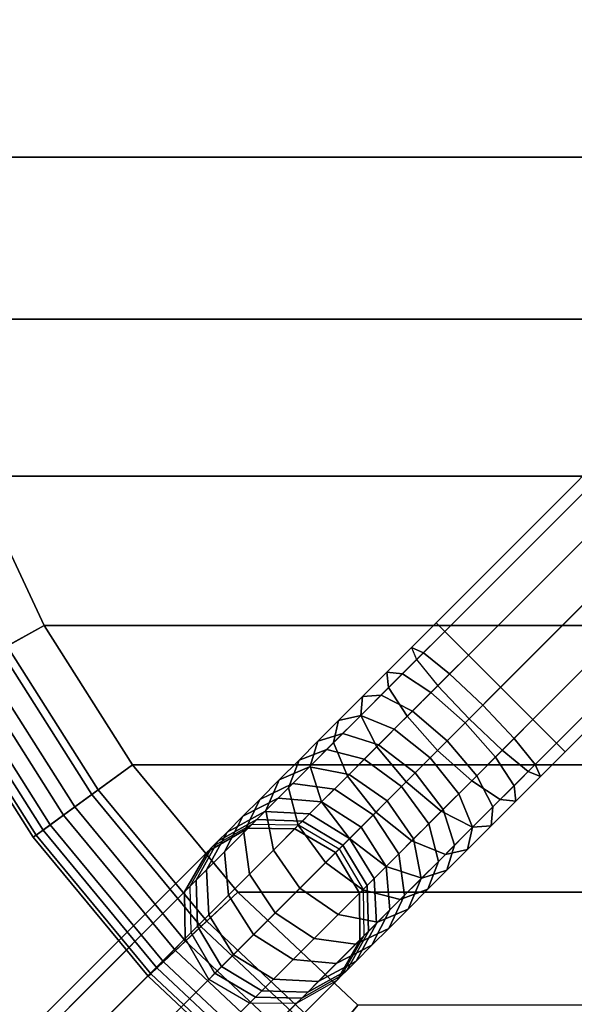
# Model space of a CAD drawing. Units: inches. Extents: x -8.4 to 14.7, y -14 to 8.4.
# Drawn here: x -5.6 to -3, y -4.9 to -0.1 of the extents above; entities that cross this region are included whole.
import ezdxf

# ---------------------------------------------------------------- set-up
doc = ezdxf.new("R2010")
doc.units = ezdxf.units.IN
doc.header["$MEASUREMENT"] = 0
doc.layers.add('SEAT-LEG', color=5, linetype='Continuous')
doc.layers.add('SEAT-SEAT', color=5, linetype='Continuous')

msp = doc.modelspace()

# ---------------------------------------------------------------- linework, layer by layer
at = {"layer": 'SEAT-LEG'}
msp.add_line((-7.449, -7.449, 0.514), (7.449, 7.449, 0.514), dxfattribs=at)
for points in [[(-0.8382, -0.3025, 28.1243), (-3.5984, -3.0627, 28.1243), (-3.6399, -3.0213, 27.9056), (-0.8797, -0.2611, 27.9056)], [(-0.8797, -0.2611, 27.9056), (-3.6399, -3.0213, 27.9056), (-3.5984, -3.0627, 27.6869), (-0.8382, -0.3025, 27.6869)], [(-0.725, -0.4157, 28.2844), (-3.4852, -3.1759, 28.2844), (-3.5984, -3.0627, 28.1243), (-0.8382, -0.3025, 28.1243)], [(-0.8382, -0.3025, 27.6869), (-3.5984, -3.0627, 27.6869), (-3.4852, -3.1759, 27.5268), (-0.725, -0.4157, 27.5268)], [(-0.5704, -0.5704, 28.343), (-3.3306, -3.3306, 28.343), (-3.4852, -3.1759, 28.2844), (-0.725, -0.4157, 28.2844)], [(-0.725, -0.4157, 27.5268), (-3.4852, -3.1759, 27.5268), (-3.3306, -3.3306, 27.4682), (-0.5704, -0.5704, 27.4682)], [(-0.4157, -0.725, 28.2844), (-3.1759, -3.4852, 28.2844), (-3.3306, -3.3306, 28.343), (-0.5704, -0.5704, 28.343)], [(-0.5704, -0.5704, 27.4682), (-3.3306, -3.3306, 27.4682), (-3.1759, -3.4852, 27.5268), (-0.4157, -0.725, 27.5268)], [(-0.3025, -0.8382, 28.1243), (-3.0627, -3.5984, 28.1243), (-3.1759, -3.4852, 28.2844), (-0.4157, -0.725, 28.2844)], [(-0.4157, -0.725, 27.5268), (-3.1759, -3.4852, 27.5268), (-3.0627, -3.5984, 27.6869), (-0.3025, -0.8382, 27.6869)], [(-0.2611, -0.8797, 27.9056), (-3.0213, -3.6399, 27.9056), (-3.0627, -3.5984, 28.1243), (-0.3025, -0.8382, 28.1243)], [(-0.3025, -0.8382, 27.6869), (-3.0627, -3.5984, 27.6869), (-3.0213, -3.6399, 27.9056), (-0.2611, -0.8797, 27.9056)], [(-3.5984, -3.0627, 28.1243), (-3.6399, -3.0213, 27.9056), (-3.7585, -3.14, 27.8967), (-3.7336, -3.1979, 28.1141)], [(-3.7006, -3.1649, 27.6792), (-3.5984, -3.0627, 27.6869), (-3.6399, -3.0213, 27.9056), (-3.7585, -3.14, 27.8967)], [(-3.4852, -3.1759, 28.2844), (-3.5984, -3.0627, 28.1243), (-3.7336, -3.1979, 28.1141), (-3.6324, -3.3232, 28.2733)], [(-3.5754, -3.2661, 27.52), (-3.4852, -3.1759, 27.5268), (-3.5984, -3.0627, 27.6869), (-3.7006, -3.1649, 27.6792)], [(-3.8764, -3.2578, 27.8697), (-3.7585, -3.14, 27.8967), (-3.7336, -3.1979, 28.1141), (-3.8678, -3.3321, 28.0834)], [(-3.8021, -3.2664, 27.656), (-3.7006, -3.1649, 27.6792), (-3.7585, -3.14, 27.8967), (-3.8764, -3.2578, 27.8697)], [(-3.8678, -3.3321, 28.0834), (-3.7336, -3.1979, 28.1141), (-3.6324, -3.3232, 28.2733), (-3.7787, -3.4694, 28.2398)], [(-3.6649, -3.3556, 27.4995), (-3.5754, -3.2661, 27.52), (-3.7006, -3.1649, 27.6792), (-3.8021, -3.2664, 27.656)], [(-3.3306, -3.3306, 28.343), (-3.4852, -3.1759, 28.2844), (-3.6324, -3.3232, 28.2733), (-3.4822, -3.4822, 28.3316)], [(-3.4163, -3.4163, 27.4617), (-3.3306, -3.3306, 27.4682), (-3.4852, -3.1759, 27.5268), (-3.5754, -3.2661, 27.52)], [(-3.994, -3.3754, 27.8239), (-3.8764, -3.2578, 27.8697), (-3.8678, -3.3321, 28.0834), (-4.0017, -3.466, 28.0312)], [(-3.9034, -3.3677, 27.6165), (-3.8021, -3.2664, 27.656), (-3.8764, -3.2578, 27.8697), (-3.994, -3.3754, 27.8239)], [(-3.7542, -3.4449, 27.4647), (-3.6649, -3.3556, 27.4995), (-3.8021, -3.2664, 27.656), (-3.9034, -3.3677, 27.6165)], [(-3.5014, -3.5014, 27.4423), (-3.4163, -3.4163, 27.4617), (-3.5754, -3.2661, 27.52), (-3.6649, -3.3556, 27.4995)], [(-4.0017, -3.466, 28.0312), (-3.8678, -3.3321, 28.0834), (-3.7787, -3.4694, 28.2398), (-3.9245, -3.6152, 28.183)], [(-3.7787, -3.4694, 28.2398), (-3.6324, -3.3232, 28.2733), (-3.4822, -3.4822, 28.3316), (-3.6328, -3.6328, 28.2971)], [(-3.4822, -3.4822, 28.3316), (-3.3306, -3.3306, 28.343), (-3.1759, -3.4852, 28.2844), (-3.3232, -3.6324, 28.2733)], [(-3.2661, -3.5754, 27.52), (-3.1759, -3.4852, 27.5268), (-3.3306, -3.3306, 27.4682), (-3.4163, -3.4163, 27.4617)], [(-4.1081, -3.4895, 27.7597), (-3.994, -3.3754, 27.8239), (-4.0017, -3.466, 28.0312), (-4.1316, -3.5959, 27.9581)], [(-4.0016, -3.4659, 27.5612), (-3.9034, -3.3677, 27.6165), (-3.994, -3.3754, 27.8239), (-4.1081, -3.4895, 27.7597)], [(-3.8408, -3.5315, 27.416), (-3.7542, -3.4449, 27.4647), (-3.9034, -3.3677, 27.6165), (-4.0016, -3.4659, 27.5612)], [(-3.5864, -3.5864, 27.4092), (-3.5014, -3.5014, 27.4423), (-3.6649, -3.3556, 27.4995), (-3.7542, -3.4449, 27.4647)], [(-3.6687, -3.6687, 27.3628), (-3.5864, -3.5864, 27.4092), (-3.7542, -3.4449, 27.4647), (-3.8408, -3.5315, 27.416)], [(-3.3556, -3.6649, 27.4995), (-3.2661, -3.5754, 27.52), (-3.4163, -3.4163, 27.4617), (-3.5014, -3.5014, 27.4423)], [(-4.2074, -3.5888, 27.6858), (-4.1081, -3.4895, 27.7597), (-4.1316, -3.5959, 27.9581), (-4.2447, -3.709, 27.8739)], [(-4.0871, -3.5514, 27.4976), (-4.0016, -3.4659, 27.5612), (-4.1081, -3.4895, 27.7597), (-4.2074, -3.5888, 27.6858)], [(-4.1316, -3.5959, 27.9581), (-4.0017, -3.466, 28.0312), (-3.9245, -3.6152, 28.183), (-4.066, -3.7567, 28.1034)], [(-3.9162, -3.6069, 27.3599), (-3.8408, -3.5315, 27.416), (-4.0016, -3.4659, 27.5612), (-4.0871, -3.5514, 27.4976)], [(-3.9245, -3.6152, 28.183), (-3.7787, -3.4694, 28.2398), (-3.6328, -3.6328, 28.2971), (-3.7831, -3.7831, 28.2386)], [(-3.6328, -3.6328, 28.2971), (-3.4822, -3.4822, 28.3316), (-3.3232, -3.6324, 28.2733), (-3.4694, -3.7787, 28.2398)], [(-3.0627, -3.5984, 28.1243), (-3.1979, -3.7336, 28.1141), (-3.3232, -3.6324, 28.2733), (-3.1759, -3.4852, 28.2844)], [(-3.1759, -3.4852, 27.5268), (-3.2661, -3.5754, 27.52), (-3.1649, -3.7006, 27.6792), (-3.0627, -3.5984, 27.6869)], [(-3.7405, -3.7405, 27.3094), (-3.6687, -3.6687, 27.3628), (-3.8408, -3.5315, 27.416), (-3.9162, -3.6069, 27.3599)], [(-3.4449, -3.7542, 27.4647), (-3.3556, -3.6649, 27.4995), (-3.5014, -3.5014, 27.4423), (-3.5864, -3.5864, 27.4092)], [(-4.1649, -3.6292, 27.4251), (-4.0871, -3.5514, 27.4976), (-4.2074, -3.5888, 27.6858), (-4.2976, -3.6791, 27.6015)], [(-3.9848, -3.6755, 27.2959), (-3.9162, -3.6069, 27.3599), (-4.0871, -3.5514, 27.4976), (-4.1649, -3.6292, 27.4251)], [(-3.5315, -3.8408, 27.416), (-3.4449, -3.7542, 27.4647), (-3.5864, -3.5864, 27.4092), (-3.6687, -3.6687, 27.3628)], [(-3.2664, -3.8021, 27.656), (-3.1649, -3.7006, 27.6792), (-3.2661, -3.5754, 27.52), (-3.3556, -3.6649, 27.4995)], [(-4.2471, -3.7114, 27.3296), (-4.1649, -3.6292, 27.4251), (-4.2976, -3.6791, 27.6015), (-4.3932, -3.7746, 27.4906)], [(-4.2976, -3.6791, 27.6015), (-4.2074, -3.5888, 27.6858), (-4.2447, -3.709, 27.8739), (-4.3476, -3.8119, 27.778)], [(-4.0573, -3.748, 27.2116), (-3.9848, -3.6755, 27.2959), (-4.1649, -3.6292, 27.4251), (-4.2471, -3.7114, 27.3296)], [(-4.2447, -3.709, 27.8739), (-4.1316, -3.5959, 27.9581), (-4.066, -3.7567, 28.1034), (-4.1892, -3.8799, 28.0117)], [(-4.066, -3.7567, 28.1034), (-3.9245, -3.6152, 28.183), (-3.7831, -3.7831, 28.2386), (-3.9288, -3.9288, 28.1565)], [(-3.8057, -3.8057, 27.2486), (-3.7405, -3.7405, 27.3094), (-3.9162, -3.6069, 27.3599), (-3.9848, -3.6755, 27.2959)], [(-3.7831, -3.7831, 28.2386), (-3.6328, -3.6328, 28.2971), (-3.4694, -3.7787, 28.2398), (-3.6152, -3.9245, 28.183)], [(-3.4694, -3.7787, 28.2398), (-3.3232, -3.6324, 28.2733), (-3.1979, -3.7336, 28.1141), (-3.3321, -3.8678, 28.0834)], [(-3.0213, -3.6399, 27.9056), (-3.14, -3.7585, 27.8967), (-3.1979, -3.7336, 28.1141), (-3.0627, -3.5984, 28.1243)], [(-3.0627, -3.5984, 27.6869), (-3.1649, -3.7006, 27.6792), (-3.14, -3.7585, 27.8967), (-3.0213, -3.6399, 27.9056)], [(-4.3932, -3.7746, 27.4906), (-4.2976, -3.6791, 27.6015), (-4.3476, -3.8119, 27.778), (-4.4563, -3.9206, 27.6517)], [(-3.8747, -3.8747, 27.1685), (-3.8057, -3.8057, 27.2486), (-3.9848, -3.6755, 27.2959), (-4.0573, -3.748, 27.2116)], [(-3.6069, -3.9162, 27.3599), (-3.5315, -3.8408, 27.416), (-3.6687, -3.6687, 27.3628), (-3.7405, -3.7405, 27.3094)], [(-3.3677, -3.9034, 27.6165), (-3.2664, -3.8021, 27.656), (-3.3556, -3.6649, 27.4995), (-3.4449, -3.7542, 27.4647)], [(-4.3272, -3.7915, 27.2122), (-4.2471, -3.7114, 27.3296), (-4.3932, -3.7746, 27.4906), (-4.4862, -3.8676, 27.3543)], [(-4.3476, -3.8119, 27.778), (-4.2447, -3.709, 27.8739), (-4.1892, -3.8799, 28.0117), (-4.3012, -3.9919, 27.9072)], [(-4.128, -3.8187, 27.1081), (-4.0573, -3.748, 27.2116), (-4.2471, -3.7114, 27.3296), (-4.3272, -3.7915, 27.2122)], [(-3.2578, -3.8764, 27.8697), (-3.14, -3.7585, 27.8967), (-3.1649, -3.7006, 27.6792), (-3.2664, -3.8021, 27.656)], [(-4.4862, -3.8676, 27.3543), (-4.3932, -3.7746, 27.4906), (-4.4563, -3.9206, 27.6517), (-4.5623, -4.0266, 27.4965)], [(-4.1892, -3.8799, 28.0117), (-4.066, -3.7567, 28.1034), (-3.9288, -3.9288, 28.1565), (-4.0557, -4.0557, 28.0621)], [(-3.9418, -3.9418, 27.0701), (-3.8747, -3.8747, 27.1685), (-4.0573, -3.748, 27.2116), (-4.128, -3.8187, 27.1081)], [(-3.6755, -3.9848, 27.2959), (-3.6069, -3.9162, 27.3599), (-3.7405, -3.7405, 27.3094), (-3.8057, -3.8057, 27.2486)], [(-3.4659, -4.0016, 27.5612), (-3.3677, -3.9034, 27.6165), (-3.4449, -3.7542, 27.4647), (-3.5315, -3.8408, 27.416)], [(-3.3321, -3.8678, 28.0834), (-3.1979, -3.7336, 28.1141), (-3.14, -3.7585, 27.8967), (-3.2578, -3.8764, 27.8697)], [(-4.3971, -3.8614, 27.0814), (-4.3272, -3.7915, 27.2122), (-4.4862, -3.8676, 27.3543), (-4.5673, -3.9488, 27.2024)], [(-4.4563, -3.9206, 27.6517), (-4.3476, -3.8119, 27.778), (-4.3012, -3.9919, 27.9072), (-4.4197, -4.1104, 27.7696)], [(-4.1896, -3.8803, 26.9928), (-4.128, -3.8187, 27.1081), (-4.3272, -3.7915, 27.2122), (-4.3971, -3.8614, 27.0814)], [(-4.0004, -4.0004, 26.9603), (-3.9418, -3.9418, 27.0701), (-4.128, -3.8187, 27.1081), (-4.1896, -3.8803, 26.9928)], [(-3.9288, -3.9288, 28.1565), (-3.7831, -3.7831, 28.2386), (-3.6152, -3.9245, 28.183), (-3.7567, -4.066, 28.1034)], [(-3.748, -4.0573, 27.2116), (-3.6755, -3.9848, 27.2959), (-3.8057, -3.8057, 27.2486), (-3.8747, -3.8747, 27.1685)], [(-3.6152, -3.9245, 28.183), (-3.4694, -3.7787, 28.2398), (-3.3321, -3.8678, 28.0834), (-3.466, -4.0017, 28.0312)], [(-3.3754, -3.994, 27.8239), (-3.2578, -3.8764, 27.8697), (-3.2664, -3.8021, 27.656), (-3.3677, -3.9034, 27.6165)], [(-4.5673, -3.9488, 27.2024), (-4.4862, -3.8676, 27.3543), (-4.5623, -4.0266, 27.4965), (-4.6547, -4.119, 27.3235)], [(-4.4623, -3.9266, 26.9196), (-4.3971, -3.8614, 27.0814), (-4.5673, -3.9488, 27.2024), (-4.643, -4.0244, 27.0145)], [(-4.2471, -3.9378, 26.8501), (-4.1896, -3.8803, 26.9928), (-4.3971, -3.8614, 27.0814), (-4.4623, -3.9266, 26.9196)], [(-3.5514, -4.0871, 27.4976), (-3.4659, -4.0016, 27.5612), (-3.5315, -3.8408, 27.416), (-3.6069, -3.9162, 27.3599)], [(-3.466, -4.0017, 28.0312), (-3.3321, -3.8678, 28.0834), (-3.2578, -3.8764, 27.8697), (-3.3754, -3.994, 27.8239)], [(-4.3012, -3.9919, 27.9072), (-4.1892, -3.8799, 28.0117), (-4.0557, -4.0557, 28.0621), (-4.1711, -4.1711, 27.9545)], [(-4.0551, -4.0551, 26.8246), (-4.0004, -4.0004, 26.9603), (-4.1896, -3.8803, 26.9928), (-4.2471, -3.9378, 26.8501)], [(-3.8187, -4.128, 27.1081), (-3.748, -4.0573, 27.2116), (-3.8747, -3.8747, 27.1685), (-3.9418, -3.9418, 27.0701)], [(-3.6292, -4.1649, 27.4251), (-3.5514, -4.0871, 27.4976), (-3.6069, -3.9162, 27.3599), (-3.6755, -3.9848, 27.2959)], [(-3.4895, -4.1081, 27.7597), (-3.3754, -3.994, 27.8239), (-3.3677, -3.9034, 27.6165), (-3.4659, -4.0016, 27.5612)], [(-4.643, -4.0244, 27.0145), (-4.5673, -3.9488, 27.2024), (-4.6547, -4.119, 27.3235), (-4.7409, -4.2052, 27.1095)], [(-4.5005, -3.9648, 26.7909), (-4.4623, -3.9266, 26.9196), (-4.643, -4.0244, 27.0145), (-4.6874, -4.0688, 26.8651)], [(-4.5623, -4.0266, 27.4965), (-4.4563, -3.9206, 27.6517), (-4.4197, -4.1104, 27.7696), (-4.5351, -4.2258, 27.6005)], [(-4.2808, -3.9715, 26.7366), (-4.2471, -3.9378, 26.8501), (-4.4623, -3.9266, 26.9196), (-4.5005, -3.9648, 26.7909)], [(-4.0872, -4.0872, 26.7167), (-4.0551, -4.0551, 26.8246), (-4.2471, -3.9378, 26.8501), (-4.2808, -3.9715, 26.7366)], [(-4.0557, -4.0557, 28.0621), (-3.9288, -3.9288, 28.1565), (-3.7567, -4.066, 28.1034), (-3.8799, -4.1892, 28.0117)], [(-3.8803, -4.1896, 26.9928), (-3.8187, -4.128, 27.1081), (-3.9418, -3.9418, 27.0701), (-4.0004, -4.0004, 26.9603)], [(-3.7567, -4.066, 28.1034), (-3.6152, -3.9245, 28.183), (-3.466, -4.0017, 28.0312), (-3.5959, -4.1316, 27.9581)], [(-8.0626, -7.4441, 0.5918), (-4.7357, -4.1171, 26.611), (-4.5421, -4.0063, 26.5721), (-7.869, -7.3333, 0.5529)], [(-7.869, -7.3333, 0.5529), (-4.5421, -4.0063, 26.5721), (-4.3174, -4.0082, 26.5436), (-7.6444, -7.3351, 0.5244)], [(-7.6444, -7.3351, 0.5244), (-4.3174, -4.0082, 26.5436), (-4.122, -4.122, 26.5332), (-7.449, -7.449, 0.514)], [(-4.522, -3.9863, 26.6957), (-4.5421, -4.0063, 26.5721), (-4.7357, -4.1171, 26.611), (-4.7124, -4.0938, 26.7546)], [(-4.522, -3.9863, 26.6957), (-4.5005, -3.9648, 26.7909), (-4.6874, -4.0688, 26.8651), (-4.7124, -4.0938, 26.7546)], [(-4.2998, -3.9905, 26.6526), (-4.3174, -4.0082, 26.5436), (-4.5421, -4.0063, 26.5721), (-4.522, -3.9863, 26.6957)], [(-4.2998, -3.9905, 26.6526), (-4.2808, -3.9715, 26.7366), (-4.5005, -3.9648, 26.7909), (-4.522, -3.9863, 26.6957)], [(-4.4197, -4.1104, 27.7696), (-4.3012, -3.9919, 27.9072), (-4.1711, -4.1711, 27.9545), (-4.2931, -4.2931, 27.8128)], [(-4.1052, -4.1052, 26.6369), (-4.122, -4.122, 26.5332), (-4.3174, -4.0082, 26.5436), (-4.2998, -3.9905, 26.6526)], [(-4.1052, -4.1052, 26.6369), (-4.0872, -4.0872, 26.7167), (-4.2808, -3.9715, 26.7366), (-4.2998, -3.9905, 26.6526)], [(-3.9378, -4.2471, 26.8501), (-3.8803, -4.1896, 26.9928), (-4.0004, -4.0004, 26.9603), (-4.0551, -4.0551, 26.8246)], [(-3.7114, -4.2471, 27.3296), (-3.6292, -4.1649, 27.4251), (-3.6755, -3.9848, 27.2959), (-3.748, -4.0573, 27.2116)], [(-3.5959, -4.1316, 27.9581), (-3.466, -4.0017, 28.0312), (-3.3754, -3.994, 27.8239), (-3.4895, -4.1081, 27.7597)], [(-3.5888, -4.2074, 27.6858), (-3.4895, -4.1081, 27.7597), (-3.4659, -4.0016, 27.5612), (-3.5514, -4.0871, 27.4976)], [(-4.6874, -4.0688, 26.8651), (-4.643, -4.0244, 27.0145), (-4.7409, -4.2052, 27.1095), (-4.7914, -4.2557, 26.9393)], [(-4.6547, -4.119, 27.3235), (-4.5623, -4.0266, 27.4965), (-4.5351, -4.2258, 27.6005), (-4.6358, -4.3265, 27.4121)], [(-4.1711, -4.1711, 27.9545), (-4.0557, -4.0557, 28.0621), (-3.8799, -4.1892, 28.0117), (-3.9919, -4.3012, 27.9072)], [(-3.9715, -4.2808, 26.7366), (-3.9378, -4.2471, 26.8501), (-4.0551, -4.0551, 26.8246), (-4.0872, -4.0872, 26.7167)], [(-3.7915, -4.3272, 27.2122), (-3.7114, -4.2471, 27.3296), (-3.748, -4.0573, 27.2116), (-3.8187, -4.128, 27.1081)], [(-4.7124, -4.0938, 26.7546), (-4.7357, -4.1171, 26.611), (-4.8464, -4.3107, 26.65), (-4.8199, -4.2842, 26.8134)], [(-4.7124, -4.0938, 26.7546), (-4.6874, -4.0688, 26.8651), (-4.7914, -4.2557, 26.9393), (-4.8199, -4.2842, 26.8134)], [(-3.9905, -4.2998, 26.6526), (-4.0082, -4.3174, 26.5436), (-4.122, -4.122, 26.5332), (-4.1052, -4.1052, 26.6369)], [(-3.9905, -4.2998, 26.6526), (-3.9715, -4.2808, 26.7366), (-4.0872, -4.0872, 26.7167), (-4.1052, -4.1052, 26.6369)], [(-3.8799, -4.1892, 28.0117), (-3.7567, -4.066, 28.1034), (-3.5959, -4.1316, 27.9581), (-3.709, -4.2447, 27.8739)], [(-3.6791, -4.2976, 27.6015), (-3.5888, -4.2074, 27.6858), (-3.5514, -4.0871, 27.4976), (-3.6292, -4.1649, 27.4251)], [(-8.1734, -7.6377, 0.6308), (-4.8464, -4.3107, 26.65), (-4.7357, -4.1171, 26.611), (-8.0626, -7.4441, 0.5918)], [(-7.449, -7.449, 0.514), (-4.122, -4.122, 26.5332), (-4.0082, -4.3174, 26.5436), (-7.3351, -7.6444, 0.5244)], [(-4.7409, -4.2052, 27.1095), (-4.6547, -4.119, 27.3235), (-4.6358, -4.3265, 27.4121), (-4.7297, -4.4204, 27.179)], [(-4.5351, -4.2258, 27.6005), (-4.4197, -4.1104, 27.7696), (-4.2931, -4.2931, 27.8128), (-4.4119, -4.4119, 27.6386)], [(-3.8614, -4.3971, 27.0814), (-3.7915, -4.3272, 27.2122), (-3.8187, -4.128, 27.1081), (-3.8803, -4.1896, 26.9928)], [(-3.709, -4.2447, 27.8739), (-3.5959, -4.1316, 27.9581), (-3.4895, -4.1081, 27.7597), (-3.5888, -4.2074, 27.6858)], [(-4.2931, -4.2931, 27.8128), (-4.1711, -4.1711, 27.9545), (-3.9919, -4.3012, 27.9072), (-4.1104, -4.4197, 27.7696)], [(-3.9919, -4.3012, 27.9072), (-3.8799, -4.1892, 28.0117), (-3.709, -4.2447, 27.8739), (-3.8119, -4.3476, 27.778)], [(-3.9266, -4.4623, 26.9196), (-3.8614, -4.3971, 27.0814), (-3.8803, -4.1896, 26.9928), (-3.9378, -4.2471, 26.8501)], [(-3.7746, -4.3932, 27.4906), (-3.6791, -4.2976, 27.6015), (-3.6292, -4.1649, 27.4251), (-3.7114, -4.2471, 27.3296)], [(-4.7914, -4.2557, 26.9393), (-4.7409, -4.2052, 27.1095), (-4.7297, -4.4204, 27.179), (-4.7847, -4.4754, 26.9937)], [(-4.6358, -4.3265, 27.4121), (-4.5351, -4.2258, 27.6005), (-4.4119, -4.4119, 27.6386), (-4.5156, -4.5156, 27.4445)], [(-3.9648, -4.5005, 26.7909), (-3.9266, -4.4623, 26.9196), (-3.9378, -4.2471, 26.8501), (-3.9715, -4.2808, 26.7366)], [(-3.8676, -4.4862, 27.3543), (-3.7746, -4.3932, 27.4906), (-3.7114, -4.2471, 27.3296), (-3.7915, -4.3272, 27.2122)], [(-3.8119, -4.3476, 27.778), (-3.709, -4.2447, 27.8739), (-3.5888, -4.2074, 27.6858), (-3.6791, -4.2976, 27.6015)], [(-4.8199, -4.2842, 26.8134), (-4.8464, -4.3107, 26.65), (-4.8446, -4.5353, 26.6784), (-4.8157, -4.5064, 26.8565)], [(-4.8199, -4.2842, 26.8134), (-4.7914, -4.2557, 26.9393), (-4.7847, -4.4754, 26.9937), (-4.8157, -4.5064, 26.8565)], [(-4.4119, -4.4119, 27.6386), (-4.2931, -4.2931, 27.8128), (-4.1104, -4.4197, 27.7696), (-4.2258, -4.5351, 27.6005)], [(-3.9863, -4.522, 26.6957), (-3.9648, -4.5005, 26.7909), (-3.9715, -4.2808, 26.7366), (-3.9905, -4.2998, 26.6526)], [(-8.1716, -7.8623, 0.6592), (-4.8446, -4.5353, 26.6784), (-4.8464, -4.3107, 26.65), (-8.1734, -7.6377, 0.6308)], [(-7.3351, -7.6444, 0.5244), (-4.0082, -4.3174, 26.5436), (-4.0063, -4.5421, 26.5721), (-7.3333, -7.869, 0.5529)], [(-4.7297, -4.4204, 27.179), (-4.6358, -4.3265, 27.4121), (-4.5156, -4.5156, 27.4445), (-4.6123, -4.6123, 27.2044)], [(-4.1104, -4.4197, 27.7696), (-3.9919, -4.3012, 27.9072), (-3.8119, -4.3476, 27.778), (-3.9206, -4.4563, 27.6517)], [(-3.9863, -4.522, 26.6957), (-4.0063, -4.5421, 26.5721), (-4.0082, -4.3174, 26.5436), (-3.9905, -4.2998, 26.6526)], [(-3.9488, -4.5673, 27.2024), (-3.8676, -4.4862, 27.3543), (-3.7915, -4.3272, 27.2122), (-3.8614, -4.3971, 27.0814)], [(-3.9206, -4.4563, 27.6517), (-3.8119, -4.3476, 27.778), (-3.6791, -4.2976, 27.6015), (-3.7746, -4.3932, 27.4906)], [(-4.7847, -4.4754, 26.9937), (-4.7297, -4.4204, 27.179), (-4.6123, -4.6123, 27.2044), (-4.669, -4.669, 27.0135)], [(-4.5156, -4.5156, 27.4445), (-4.4119, -4.4119, 27.6386), (-4.2258, -4.5351, 27.6005), (-4.3265, -4.6358, 27.4121)], [(-4.2258, -4.5351, 27.6005), (-4.1104, -4.4197, 27.7696), (-3.9206, -4.4563, 27.6517), (-4.0266, -4.5623, 27.4965)], [(-4.0266, -4.5623, 27.4965), (-3.9206, -4.4563, 27.6517), (-3.7746, -4.3932, 27.4906), (-3.8676, -4.4862, 27.3543)], [(-4.0244, -4.643, 27.0145), (-3.9488, -4.5673, 27.2024), (-3.8614, -4.3971, 27.0814), (-3.9266, -4.4623, 26.9196)], [(-4.8157, -4.5064, 26.8565), (-4.7847, -4.4754, 26.9937), (-4.669, -4.669, 27.0135), (-4.701, -4.701, 26.8723)], [(-4.0688, -4.6874, 26.8651), (-4.0244, -4.643, 27.0145), (-3.9266, -4.4623, 26.9196), (-3.9648, -4.5005, 26.7909)], [(-4.8157, -4.5064, 26.8565), (-4.8446, -4.5353, 26.6784), (-4.7307, -4.7307, 26.6889), (-4.701, -4.701, 26.8723)], [(-4.6123, -4.6123, 27.2044), (-4.5156, -4.5156, 27.4445), (-4.3265, -4.6358, 27.4121), (-4.4204, -4.7297, 27.179)], [(-4.119, -4.6547, 27.3235), (-4.0266, -4.5623, 27.4965), (-3.8676, -4.4862, 27.3543), (-3.9488, -4.5673, 27.2024)], [(-3.9863, -4.522, 26.6957), (-4.0063, -4.5421, 26.5721), (-4.1171, -4.7357, 26.611), (-4.0938, -4.7124, 26.7546)], [(-4.0938, -4.7124, 26.7546), (-4.0688, -4.6874, 26.8651), (-3.9648, -4.5005, 26.7909), (-3.9863, -4.522, 26.6957)], [(-8.0577, -8.0577, 0.6697), (-4.7307, -4.7307, 26.6889), (-4.8446, -4.5353, 26.6784), (-8.1716, -7.8623, 0.6592)], [(-7.3333, -7.869, 0.5529), (-4.0063, -4.5421, 26.5721), (-4.1171, -4.7357, 26.611), (-7.4441, -8.0626, 0.5918)], [(-4.3265, -4.6358, 27.4121), (-4.2258, -4.5351, 27.6005), (-4.0266, -4.5623, 27.4965), (-4.119, -4.6547, 27.3235)], [(-4.2052, -4.7409, 27.1095), (-4.119, -4.6547, 27.3235), (-3.9488, -4.5673, 27.2024), (-4.0244, -4.643, 27.0145)], [(-4.669, -4.669, 27.0135), (-4.6123, -4.6123, 27.2044), (-4.4204, -4.7297, 27.179), (-4.4754, -4.7847, 26.9937)], [(-4.701, -4.701, 26.8723), (-4.669, -4.669, 27.0135), (-4.4754, -4.7847, 26.9937), (-4.5064, -4.8157, 26.8565)], [(-4.4204, -4.7297, 27.179), (-4.3265, -4.6358, 27.4121), (-4.119, -4.6547, 27.3235), (-4.2052, -4.7409, 27.1095)], [(-4.2557, -4.7914, 26.9393), (-4.2052, -4.7409, 27.1095), (-4.0244, -4.643, 27.0145), (-4.0688, -4.6874, 26.8651)], [(-4.5064, -4.8157, 26.8565), (-4.5353, -4.8446, 26.6784), (-4.7307, -4.7307, 26.6889), (-4.701, -4.701, 26.8723)], [(-4.0938, -4.7124, 26.7546), (-4.1171, -4.7357, 26.611), (-4.3107, -4.8464, 26.65), (-4.2842, -4.8199, 26.8134)], [(-4.2842, -4.8199, 26.8134), (-4.2557, -4.7914, 26.9393), (-4.0688, -4.6874, 26.8651), (-4.0938, -4.7124, 26.7546)], [(-7.8623, -8.1716, 0.6592), (-4.5353, -4.8446, 26.6784), (-4.7307, -4.7307, 26.6889), (-8.0577, -8.0577, 0.6697)], [(-7.4441, -8.0626, 0.5918), (-4.1171, -4.7357, 26.611), (-4.3107, -4.8464, 26.65), (-7.6377, -8.1734, 0.6308)], [(-4.4754, -4.7847, 26.9937), (-4.4204, -4.7297, 27.179), (-4.2052, -4.7409, 27.1095), (-4.2557, -4.7914, 26.9393)], [(-4.5064, -4.8157, 26.8565), (-4.4754, -4.7847, 26.9937), (-4.2557, -4.7914, 26.9393), (-4.2842, -4.8199, 26.8134)], [(-7.6377, -8.1734, 0.6308), (-4.3107, -4.8464, 26.65), (-4.5353, -4.8446, 26.6784), (-7.8623, -8.1716, 0.6592)], [(-4.2842, -4.8199, 26.8134), (-4.3107, -4.8464, 26.65), (-4.5353, -4.8446, 26.6784), (-4.5064, -4.8157, 26.8565)]]:
    msp.add_3dface(points, dxfattribs=at)
at = {"layer": 'SEAT-SEAT'}
for points in [[(6.2992, 0, 28.343), (6.2495, -0.7895, 28.343), (-6.2495, -0.7895, 28.343), (-6.2992, 0, 28.343)], [(-6.2495, -0.7895, 29.5241), (-6.2992, 0, 29.5241), (6.2992, 0, 29.5241), (6.2495, -0.7895, 29.5241)], [(-6.1013, -1.5666, 28.343), (-6.2495, -0.7895, 28.343), (6.2495, -0.7895, 28.343), (6.1013, -1.5666, 28.343)], [(6.1013, -1.5666, 29.5241), (6.2495, -0.7895, 29.5241), (-6.2495, -0.7895, 29.5241), (-6.1013, -1.5666, 29.5241)], [(-5.8569, -2.3189, 28.343), (-6.1013, -1.5666, 28.343), (6.1013, -1.5666, 28.343), (5.8569, -2.3189, 28.343)], [(-5.8569, -2.3189, 29.5241), (-6.1013, -1.5666, 29.5241), (6.1013, -1.5666, 29.5241), (5.8569, -2.3189, 29.5241)], [(-6.0818, -2.4079, 29.4723), (-5.8569, -2.3189, 29.5241), (-5.52, -3.0347, 29.5241), (-5.732, -3.1512, 29.4723)], [(-5.8569, -2.3189, 28.343), (-6.0461, -2.3938, 28.3792), (-5.6984, -3.1327, 28.3792), (-5.52, -3.0347, 28.343)], [(-5.52, -3.0347, 28.343), (-5.8569, -2.3189, 28.343), (5.8569, -2.3189, 28.343), (5.52, -3.0347, 28.343)], [(5.52, -3.0347, 29.5241), (5.8569, -2.3189, 29.5241), (-5.8569, -2.3189, 29.5241), (-5.52, -3.0347, 29.5241)], [(-5.732, -3.1512, 29.4723), (-5.52, -3.0347, 29.5241), (-5.0962, -3.7026, 29.5241), (-5.2919, -3.8448, 29.4723)], [(-5.52, -3.0347, 28.343), (-5.6984, -3.1327, 28.3792), (-5.2608, -3.8222, 28.3792), (-5.0962, -3.7026, 28.343)], [(-5.0962, -3.7026, 28.343), (-5.52, -3.0347, 28.343), (5.52, -3.0347, 28.343), (5.0962, -3.7026, 28.343)], [(-5.0962, -3.7026, 29.5241), (-5.52, -3.0347, 29.5241), (5.52, -3.0347, 29.5241), (5.0962, -3.7026, 29.5241)], [(-5.8792, -3.2321, 29.3587), (-5.732, -3.1512, 29.4723), (-5.2919, -3.8448, 29.4723), (-5.4278, -3.9435, 29.3587)], [(-5.6984, -3.1327, 28.3792), (-5.8202, -3.1997, 28.4525), (-5.3733, -3.9039, 28.4525), (-5.2608, -3.8222, 28.3792)], [(-5.8202, -3.1997, 28.4525), (-5.9478, -3.2698, 28.6011), (-5.491, -3.9895, 28.6011), (-5.3733, -3.9039, 28.4525)], [(-5.9855, -3.2906, 29.1917), (-5.8792, -3.2321, 29.3587), (-5.4278, -3.9435, 29.3587), (-5.5259, -4.0148, 29.1917)], [(-6.0364, -3.3185, 28.9725), (-5.9855, -3.2906, 29.1917), (-5.5259, -4.0148, 29.1917), (-5.5729, -4.0489, 28.9725)], [(-5.9478, -3.2698, 28.6011), (-6.0209, -3.31, 28.7851), (-5.5586, -4.0386, 28.7851), (-5.491, -3.9895, 28.6011)], [(-6.0209, -3.31, 28.7851), (-6.0364, -3.3185, 28.9725), (-5.5729, -4.0489, 28.9725), (-5.5586, -4.0386, 28.7851)], [(-5.2919, -3.8448, 29.4723), (-5.0962, -3.7026, 29.5241), (-4.5919, -4.3121, 29.5241), (-4.7683, -4.4777, 29.4723)], [(-5.0962, -3.7026, 28.343), (-5.2608, -3.8222, 28.3792), (-4.7403, -4.4514, 28.3792), (-4.5919, -4.3121, 28.343)], [(-4.5919, -4.3121, 28.343), (-5.0962, -3.7026, 28.343), (5.0962, -3.7026, 28.343), (4.5919, -4.3121, 28.343)], [(4.5919, -4.3121, 29.5241), (5.0962, -3.7026, 29.5241), (-5.0962, -3.7026, 29.5241), (-4.5919, -4.3121, 29.5241)], [(-5.2608, -3.8222, 28.3792), (-5.3733, -3.9039, 28.4525), (-4.8416, -4.5466, 28.4525), (-4.7403, -4.4514, 28.3792)], [(-5.4278, -3.9435, 29.3587), (-5.2919, -3.8448, 29.4723), (-4.7683, -4.4777, 29.4723), (-4.8907, -4.5927, 29.3587)], [(-5.3733, -3.9039, 28.4525), (-5.491, -3.9895, 28.6011), (-4.9477, -4.6462, 28.6011), (-4.8416, -4.5466, 28.4525)], [(-5.5259, -4.0148, 29.1917), (-5.4278, -3.9435, 29.3587), (-4.8907, -4.5927, 29.3587), (-4.9791, -4.6757, 29.1917)], [(-5.491, -3.9895, 28.6011), (-5.5586, -4.0386, 28.7851), (-5.0086, -4.7034, 28.7851), (-4.9477, -4.6462, 28.6011)], [(-5.5729, -4.0489, 28.9725), (-5.5259, -4.0148, 29.1917), (-4.9791, -4.6757, 29.1917), (-5.0215, -4.7155, 28.9725)], [(-5.5586, -4.0386, 28.7851), (-5.5729, -4.0489, 28.9725), (-5.0215, -4.7155, 28.9725), (-5.0086, -4.7034, 28.7851)], [(-4.7683, -4.4777, 29.4723), (-4.5919, -4.3121, 29.5241), (-4.0153, -4.8536, 29.5241), (-4.1695, -5.04, 29.4723)], [(-4.5919, -4.3121, 28.343), (-4.7403, -4.4514, 28.3792), (-4.145, -5.0104, 28.3792), (-4.0153, -4.8536, 28.343)], [(-4.0153, -4.8536, 28.343), (-4.5919, -4.3121, 28.343), (4.5919, -4.3121, 28.343), (4.0153, -4.8536, 28.343)], [(-4.0153, -4.8536, 29.5241), (-4.5919, -4.3121, 29.5241), (4.5919, -4.3121, 29.5241), (4.0153, -4.8536, 29.5241)], [(-4.8907, -4.5927, 29.3587), (-4.7683, -4.4777, 29.4723), (-4.1695, -5.04, 29.4723), (-4.2766, -5.1695, 29.3587)], [(-4.7403, -4.4514, 28.3792), (-4.8416, -4.5466, 28.4525), (-4.2336, -5.1175, 28.4525), (-4.145, -5.0104, 28.3792)], [(-4.8416, -4.5466, 28.4525), (-4.9477, -4.6462, 28.6011), (-4.3264, -5.2297, 28.6011), (-4.2336, -5.1175, 28.4525)], [(-4.9791, -4.6757, 29.1917), (-4.8907, -4.5927, 29.3587), (-4.2766, -5.1695, 29.3587), (-4.3538, -5.2629, 29.1917)], [(-4.9477, -4.6462, 28.6011), (-5.0086, -4.7034, 28.7851), (-4.3796, -5.294, 28.7851), (-4.3264, -5.2297, 28.6011)], [(-5.0215, -4.7155, 28.9725), (-4.9791, -4.6757, 29.1917), (-4.3538, -5.2629, 29.1917), (-4.3909, -5.3077, 28.9725)], [(-5.0086, -4.7034, 28.7851), (-5.0215, -4.7155, 28.9725), (-4.3909, -5.3077, 28.9725), (-4.3796, -5.294, 28.7851)]]:
    msp.add_3dface(points, dxfattribs=at)

doc.saveas('drawing.dxf')
